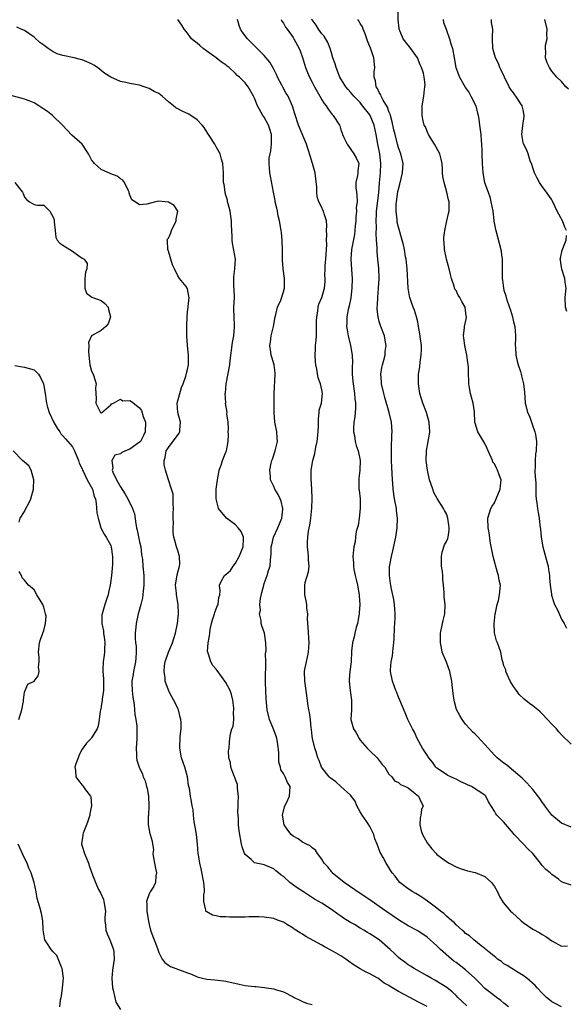
# Model space of a CAD drawing. Units: inches. Extents: x 2550000 to 2553000, y 1536721 to 1539000.
# Drawn here: x 2550672 to 2550786, y 1537486 to 1537691 of the extents above; entities that cross this region are included whole.
import ezdxf

# ---------------------------------------------------------------- set-up
doc = ezdxf.new("R2010")
doc.units = ezdxf.units.IN
doc.header["$MEASUREMENT"] = 0
doc.layers.add('LD25501536_2ft', color=253, linetype='Continuous')

msp = doc.modelspace()

# ---------------------------------------------------------------- linework, layer by layer
at = {"layer": 'LD25501536_2ft'}
for points, elevation in [([(2550787, 1537539.84), (2550785, 1537541.81), (2550784.42, 1537542.42), (2550783.93, 1537543), (2550783, 1537544), (2550782.11, 1537545), (2550781, 1537546.16), (2550780.57, 1537546.57), (2550780.09, 1537547), (2550779, 1537547.86), (2550778.34, 1537548.34), (2550777.22, 1537549.22), (2550776.19, 1537550.19), (2550775.59, 1537551), (2550775, 1537551.89), (2550774.31, 1537553), (2550773.66, 1537554.34), (2550773.38, 1537555), (2550773.37, 1537555.37), (2550773, 1537556.17), (2550772.81, 1537556.81), (2550772.73, 1537557), (2550772.6, 1537557.4), (2550772.32, 1537559), (2550771.67, 1537561), (2550771.41, 1537561.41), (2550771.03, 1537563.03), (2550770.96, 1537564.96), (2550771.18, 1537567), (2550771.25, 1537567.25), (2550771.59, 1537569), (2550771.84, 1537569.84), (2550772.08, 1537571), (2550772.27, 1537573), (2550772.03, 1537574.03), (2550771.89, 1537575), (2550771.66, 1537575.66), (2550770.76, 1537579), (2550770.22, 1537581.78), (2550769.91, 1537583.91), (2550769.69, 1537585), (2550769.63, 1537587), (2550770.25, 1537589), (2550770.52, 1537589.48), (2550771, 1537590.2), (2550771.35, 1537591), (2550772.18, 1537593), (2550772.25, 1537593.75), (2550772.4, 1537595), (2550772.01, 1537596.01), (2550771.68, 1537597), (2550771.43, 1537597.43), (2550771, 1537598.3), (2550770.67, 1537598.67), (2550770.58, 1537599), (2550770.34, 1537599.66), (2550769.71, 1537601), (2550769.51, 1537601.51), (2550769, 1537602.56), (2550767.56, 1537605), (2550767, 1537606.82), (2550766.93, 1537607), (2550766.83, 1537609.17), (2550766.59, 1537611), (2550766.2, 1537612.2), (2550766.03, 1537613), (2550765.84, 1537614.16), (2550765.68, 1537615), (2550765.65, 1537615.65), (2550765.63, 1537617), (2550765.57, 1537618.43), (2550765.51, 1537619), (2550765.43, 1537619.43), (2550765.22, 1537621), (2550764.81, 1537623), (2550764.62, 1537624.62), (2550764.54, 1537625), (2550764.77, 1537626.77), (2550764.78, 1537627), (2550765.18, 1537628.82), (2550765.18, 1537629), (2550765.14, 1537629.14), (2550765, 1537630.36), (2550764.9, 1537631), (2550764.18, 1537632.18), (2550763.79, 1537633), (2550763.48, 1537633.48), (2550763, 1537634.46), (2550762.78, 1537634.78), (2550762.63, 1537635.37), (2550762.07, 1537637), (2550761.83, 1537637.83), (2550761.57, 1537639), (2550761.04, 1537641), (2550760.63, 1537643), (2550760.52, 1537644.52), (2550760.47, 1537645), (2550760.47, 1537645.53), (2550760.64, 1537647), (2550761, 1537648.7), (2550761.09, 1537649), (2550761.43, 1537650.57), (2550761.59, 1537651), (2550761.6, 1537652.4), (2550761.56, 1537653), (2550761.41, 1537653.41), (2550761.07, 1537655), (2550760.51, 1537657), (2550760.26, 1537658.26), (2550760.2, 1537659), (2550760.19, 1537659.81), (2550760.08, 1537661), (2550759.88, 1537661.88), (2550759.6, 1537663), (2550758.52, 1537665), (2550757.69, 1537666.31), (2550757.28, 1537667), (2550757.2, 1537667.2), (2550757, 1537667.62), (2550756.61, 1537668.61), (2550756.37, 1537669), (2550756.14, 1537669.86), (2550755.91, 1537671), (2550755.96, 1537673), (2550756.27, 1537675), (2550756.41, 1537676.41), (2550756.51, 1537677), (2550756.55, 1537677.45), (2550756.33, 1537679), (2550756.2, 1537679.8), (2550755.79, 1537681), (2550755.54, 1537681.54), (2550754.96, 1537683), (2550753.55, 1537685), (2550753.33, 1537685.33), (2550752.01, 1537687), (2550751.17, 1537689), (2550751.15, 1537689.15), (2550750.96, 1537690.96), (2550750.89, 1537695)], 8774), ([(2550773.97, 1537485), (2550773, 1537485.83), (2550772.33, 1537486.33), (2550771.47, 1537487), (2550771, 1537487.32), (2550769, 1537488.89), (2550767.94, 1537489.94), (2550766.9, 1537491), (2550765, 1537492.73), (2550763, 1537494.29), (2550762.57, 1537494.57), (2550762.05, 1537495), (2550759.79, 1537497), (2550759, 1537497.78), (2550757, 1537499.56), (2550755, 1537500.9), (2550753, 1537501.96), (2550751, 1537503.18), (2550748.35, 1537505), (2550747, 1537505.97), (2550745, 1537507.36), (2550743, 1537508.68), (2550739.66, 1537511), (2550737.2, 1537513), (2550737.12, 1537513.12), (2550737, 1537513.26), (2550736.25, 1537514.25), (2550735.51, 1537515), (2550735, 1537515.85), (2550734.12, 1537517), (2550733.71, 1537517.71), (2550733, 1537518.19), (2550732.6, 1537518.6), (2550731.79, 1537519), (2550731, 1537519.38), (2550730.05, 1537520.05), (2550729, 1537520.67), (2550728.64, 1537521), (2550727.91, 1537521.91), (2550727.16, 1537523), (2550726.8, 1537525), (2550727.23, 1537526.77), (2550727.3, 1537527), (2550727.61, 1537527.61), (2550728.25, 1537529), (2550728.4, 1537531), (2550727.85, 1537531.85), (2550727.38, 1537533), (2550727, 1537533.72), (2550726.47, 1537534.47), (2550726.37, 1537535), (2550726.05, 1537536.05), (2550726.01, 1537537.99), (2550725.81, 1537539.81), (2550725.6, 1537541), (2550725.47, 1537541.47), (2550724.93, 1537542.93), (2550724.1, 1537545), (2550723.6, 1537547), (2550723.49, 1537548.51), (2550723.37, 1537549.37), (2550723.28, 1537552.72), (2550723.26, 1537553), (2550723.25, 1537554.75), (2550723.26, 1537555), (2550723.3, 1537555.3), (2550723.3, 1537557), (2550723.29, 1537558.71), (2550723.4, 1537559.4), (2550723.32, 1537561), (2550723.05, 1537563), (2550722.49, 1537564.49), (2550722.39, 1537565), (2550722.38, 1537565.62), (2550722.03, 1537567), (2550722.19, 1537567.81), (2550722.1, 1537569), (2550722.25, 1537570.25), (2550722.52, 1537571.48), (2550722.9, 1537573), (2550723, 1537573.33), (2550723.61, 1537575), (2550723.92, 1537576.08), (2550724.22, 1537577), (2550724.28, 1537578.28), (2550724.44, 1537579.56), (2550724.45, 1537581), (2550724.55, 1537581.45), (2550724.92, 1537583), (2550725.87, 1537585), (2550726.21, 1537585.79), (2550726.68, 1537587), (2550726.86, 1537588.86), (2550726.86, 1537589), (2550726.53, 1537590.53), (2550726.3, 1537591), (2550725.94, 1537591.94), (2550725.23, 1537593), (2550725, 1537593.57), (2550724.33, 1537595), (2550724.32, 1537595.68), (2550724.16, 1537597), (2550724.43, 1537598.43), (2550724.59, 1537599), (2550724.71, 1537599.29), (2550725.29, 1537601), (2550725.76, 1537603), (2550725.72, 1537603.72), (2550725.62, 1537605), (2550725.21, 1537607), (2550725.05, 1537609.05), (2550725.09, 1537613), (2550725.31, 1537617), (2550725.29, 1537617.29), (2550725.06, 1537619), (2550724.57, 1537620.57), (2550724.46, 1537621), (2550724.4, 1537621.6), (2550724.17, 1537623), (2550724.3, 1537623.7), (2550724.44, 1537625), (2550724.92, 1537627), (2550725.31, 1537629), (2550725.45, 1537629.45), (2550725.79, 1537631), (2550726.43, 1537632.43), (2550727, 1537634.2), (2550727.22, 1537635), (2550727.21, 1537636.79), (2550727.24, 1537637), (2550726.97, 1537639), (2550726.79, 1537640.79), (2550726.79, 1537641), (2550726.82, 1537641.18), (2550726.81, 1537643), (2550726.74, 1537644.74), (2550726.77, 1537645), (2550726.57, 1537646.57), (2550726.55, 1537647), (2550726.2, 1537649), (2550725.94, 1537650.06), (2550725.75, 1537651), (2550725.66, 1537651.66), (2550725.28, 1537653), (2550725.26, 1537653.26), (2550724.9, 1537655), (2550724.3, 1537658.3), (2550724.15, 1537659), (2550724.01, 1537661), (2550724.06, 1537662.06), (2550724.22, 1537663), (2550724.39, 1537663.61), (2550724.49, 1537665), (2550724.54, 1537665.46), (2550724.49, 1537667), (2550724.14, 1537668.14), (2550723.9, 1537669), (2550723, 1537670.62), (2550722.73, 1537671), (2550721.58, 1537673), (2550721, 1537674.6), (2550720.79, 1537675), (2550719.64, 1537677), (2550719, 1537677.78), (2550717.82, 1537679), (2550717.35, 1537679.35), (2550717, 1537679.74), (2550715.67, 1537681), (2550715.28, 1537681.28), (2550715, 1537681.54), (2550714.1, 1537682.1), (2550713, 1537683), (2550711, 1537684.42), (2550710.25, 1537685), (2550709.57, 1537685.57), (2550709, 1537686.08), (2550708.48, 1537686.48), (2550707.86, 1537687), (2550707.48, 1537687.48), (2550707, 1537688.16), (2550706.3, 1537689), (2550705.84, 1537689.84), (2550705, 1537691.05)], 8784), ([(2550785, 1537485.02), (2550783.71, 1537485.71), (2550783, 1537486.07), (2550782.51, 1537486.51), (2550781.89, 1537487), (2550781, 1537487.87), (2550779.9, 1537489), (2550779.48, 1537489.48), (2550777.74, 1537491), (2550777, 1537491.56), (2550775.58, 1537492.42), (2550775, 1537492.8), (2550774.65, 1537493), (2550773.66, 1537493.66), (2550773, 1537494.03), (2550772.48, 1537494.48), (2550771.64, 1537495), (2550771.31, 1537495.31), (2550769.23, 1537497), (2550769, 1537497.21), (2550768.22, 1537497.78), (2550766.7, 1537499), (2550765.83, 1537499.83), (2550765, 1537500.33), (2550764.69, 1537500.69), (2550764.3, 1537501), (2550763, 1537502.17), (2550762.6, 1537502.6), (2550762.12, 1537503), (2550761, 1537503.97), (2550760.48, 1537504.48), (2550759.75, 1537505), (2550759, 1537505.61), (2550757.06, 1537507.06), (2550755.9, 1537507.9), (2550754.65, 1537508.65), (2550754, 1537509), (2550753, 1537509.66), (2550751.29, 1537511), (2550751, 1537511.33), (2550750.28, 1537512.28), (2550749.69, 1537513), (2550749.41, 1537513.41), (2550749, 1537514.1), (2550748.4, 1537515), (2550747.81, 1537516.19), (2550747.33, 1537517), (2550747.2, 1537517.2), (2550746.57, 1537519), (2550746.06, 1537520.06), (2550745.87, 1537521), (2550745, 1537522.64), (2550744.85, 1537522.85), (2550744.79, 1537523), (2550744.4, 1537523.6), (2550743.42, 1537525), (2550743, 1537525.74), (2550742.31, 1537527), (2550741.93, 1537527.93), (2550741, 1537529.16), (2550739.01, 1537531.01), (2550737.96, 1537531.96), (2550736.78, 1537532.78), (2550736.51, 1537533), (2550734.97, 1537535), (2550734.45, 1537536.45), (2550734.2, 1537537), (2550733.8, 1537538.2), (2550733.56, 1537539), (2550733.06, 1537541), (2550733, 1537541.49), (2550732.87, 1537542.87), (2550732.81, 1537543.19), (2550732.62, 1537545), (2550732.44, 1537546.44), (2550732.28, 1537547), (2550732.14, 1537547.86), (2550731.75, 1537551), (2550731.46, 1537553), (2550731.43, 1537555), (2550731.5, 1537555.5), (2550731.82, 1537557), (2550732.05, 1537557.95), (2550732.24, 1537559), (2550732.36, 1537561), (2550732.19, 1537564.19), (2550732.05, 1537565.95), (2550732.07, 1537567), (2550731.88, 1537568.12), (2550731.86, 1537569), (2550731.76, 1537569.76), (2550731.47, 1537571), (2550731.49, 1537572.51), (2550731.45, 1537573), (2550731.53, 1537573.53), (2550732.2, 1537575.8), (2550732.34, 1537577), (2550732.23, 1537578.23), (2550732.23, 1537579), (2550732.16, 1537579.84), (2550731.99, 1537581), (2550732.03, 1537581.97), (2550732.06, 1537583), (2550732.26, 1537584.26), (2550732.48, 1537585.52), (2550732.69, 1537587), (2550732.9, 1537589.1), (2550733.01, 1537590.99), (2550732.96, 1537593), (2550732.81, 1537595.19), (2550732.8, 1537597), (2550733.11, 1537599), (2550733.52, 1537600.48), (2550733.77, 1537601.77), (2550734.06, 1537603), (2550734.28, 1537605), (2550734.34, 1537606.34), (2550734.29, 1537607.71), (2550734.47, 1537609), (2550734.49, 1537609.51), (2550734.95, 1537611), (2550735.15, 1537613), (2550735, 1537613.75), (2550734.71, 1537615), (2550734.26, 1537616.26), (2550733.96, 1537618.04), (2550733.76, 1537619), (2550733.68, 1537619.68), (2550733.61, 1537621), (2550733.72, 1537622.28), (2550733.71, 1537623), (2550733.85, 1537624.15), (2550733.87, 1537625), (2550733.87, 1537625.87), (2550733.9, 1537627), (2550733.9, 1537628.1), (2550733.95, 1537629), (2550734.2, 1537630.2), (2550734.28, 1537631), (2550734.4, 1537631.6), (2550735.01, 1537633), (2550735.57, 1537635), (2550735.7, 1537636.3), (2550735.68, 1537637), (2550735.62, 1537637.62), (2550735.7, 1537639), (2550735.72, 1537639.72), (2550735.87, 1537641), (2550735.93, 1537642.07), (2550736.01, 1537643), (2550736.06, 1537644.06), (2550736, 1537645), (2550736.08, 1537646.08), (2550736, 1537647), (2550736.06, 1537648.06), (2550735.96, 1537649), (2550735.5, 1537650.5), (2550735.38, 1537651), (2550735.25, 1537651.25), (2550735, 1537651.8), (2550734.4, 1537653), (2550734.05, 1537654.05), (2550733.95, 1537655), (2550733.94, 1537656.06), (2550733.79, 1537657.79), (2550733.63, 1537659), (2550733.08, 1537661), (2550732.6, 1537662.6), (2550731.8, 1537665), (2550730.18, 1537669), (2550729.37, 1537671.37), (2550728.91, 1537672.91), (2550727.98, 1537675), (2550727.58, 1537675.58), (2550726.88, 1537676.88), (2550726.66, 1537677.34), (2550725.78, 1537679), (2550725.54, 1537679.54), (2550725, 1537680.63), (2550724.14, 1537682.14), (2550723, 1537683.5), (2550721.23, 1537685.23), (2550719.48, 1537687), (2550718.42, 1537688.42), (2550718.05, 1537689), (2550717.78, 1537689.78), (2550717.42, 1537691)], 8782), ([(2550726.5, 1537691), (2550726.66, 1537690.66), (2550727, 1537690.22), (2550727.43, 1537689.43), (2550727.78, 1537689), (2550729, 1537687.28), (2550729.11, 1537687.11), (2550729.2, 1537687), (2550730.3, 1537685), (2550730.51, 1537684.51), (2550731, 1537683.06), (2550731.59, 1537681), (2550732.01, 1537679.99), (2550732.44, 1537679), (2550733, 1537677.97), (2550733.49, 1537677), (2550734.02, 1537676.02), (2550734.61, 1537675), (2550735, 1537674.27), (2550735.48, 1537673.48), (2550735.9, 1537673), (2550736.3, 1537672.3), (2550737.18, 1537671.18), (2550737.39, 1537671), (2550738.69, 1537669), (2550738.8, 1537668.8), (2550739, 1537668.01), (2550739.27, 1537667.27), (2550739.34, 1537667), (2550739.58, 1537666.42), (2550740.28, 1537665), (2550741.71, 1537663), (2550742.17, 1537662.17), (2550742.71, 1537661), (2550742.54, 1537659.46), (2550742.54, 1537659), (2550742.46, 1537658.46), (2550742.13, 1537657), (2550742.13, 1537655.87), (2550742.22, 1537655), (2550742.34, 1537654.34), (2550742.36, 1537653), (2550742.2, 1537651.8), (2550742.23, 1537651), (2550742.12, 1537649.88), (2550742.09, 1537649), (2550741.98, 1537647.98), (2550741.92, 1537647), (2550741.82, 1537646.18), (2550741.23, 1537643), (2550741.06, 1537641), (2550741.17, 1537638.83), (2550741.31, 1537637), (2550741.3, 1537635), (2550741.05, 1537632.95), (2550740.73, 1537631.27), (2550740.53, 1537630.53), (2550740.25, 1537629), (2550740.24, 1537627.76), (2550740.18, 1537627), (2550740.27, 1537626.27), (2550740.52, 1537625), (2550741.02, 1537623), (2550741.33, 1537621), (2550741.38, 1537619.38), (2550741.33, 1537618.67), (2550741.34, 1537617), (2550741.49, 1537615.49), (2550741.52, 1537615), (2550741.82, 1537613), (2550741.9, 1537611.9), (2550742.02, 1537611), (2550742.05, 1537609.95), (2550741.9, 1537608.1), (2550741.71, 1537607), (2550741.63, 1537605.63), (2550741.64, 1537605), (2550741.8, 1537604.2), (2550741.98, 1537603), (2550742.17, 1537602.17), (2550742.59, 1537601), (2550743, 1537599), (2550742.92, 1537597), (2550742.72, 1537595.28), (2550742.71, 1537595), (2550742.73, 1537593.27), (2550742.76, 1537593), (2550742.81, 1537592.81), (2550742.99, 1537591), (2550743.04, 1537589), (2550742.82, 1537587), (2550742.58, 1537585.42), (2550742.18, 1537584.18), (2550742.04, 1537583), (2550741.97, 1537582.03), (2550741.69, 1537581), (2550741.61, 1537580.39), (2550741.51, 1537579), (2550741.63, 1537577.63), (2550741.6, 1537577), (2550741.7, 1537576.3), (2550741.98, 1537575), (2550742.19, 1537574.19), (2550742.44, 1537573), (2550742.78, 1537571), (2550742.8, 1537570.8), (2550742.91, 1537569), (2550742.78, 1537567.22), (2550742.79, 1537567), (2550742.42, 1537565), (2550742.18, 1537564.18), (2550741.9, 1537563), (2550741.79, 1537562.21), (2550741.42, 1537561), (2550741.23, 1537559.23), (2550741.1, 1537557), (2550740.84, 1537555), (2550740.73, 1537553.27), (2550740.72, 1537553), (2550740.93, 1537551), (2550741.23, 1537549), (2550741.21, 1537547), (2550741.09, 1537545), (2550741.63, 1537543), (2550742.17, 1537542.17), (2550742.78, 1537541), (2550743, 1537540.7), (2550744.44, 1537539), (2550745, 1537538.41), (2550746.54, 1537537), (2550747, 1537536.43), (2550747.61, 1537535.61), (2550748.16, 1537535), (2550749, 1537533.56), (2550749.6, 1537533), (2550750.15, 1537532.15), (2550751, 1537531.83), (2550751.4, 1537531.4), (2550752.49, 1537531), (2550753, 1537530.71), (2550754.15, 1537529.85), (2550755.18, 1537529), (2550755.73, 1537527.73), (2550756.15, 1537527), (2550755.79, 1537526.21), (2550755.63, 1537525), (2550755.53, 1537524.47), (2550755.45, 1537523), (2550755.75, 1537521.75), (2550755.99, 1537521), (2550757, 1537519.26), (2550757.17, 1537519), (2550757.97, 1537517.97), (2550758.83, 1537517), (2550759, 1537516.84), (2550761, 1537515.34), (2550761.57, 1537515), (2550763, 1537514.25), (2550763.87, 1537513.87), (2550765, 1537513.53), (2550765.39, 1537513.39), (2550767, 1537513.04), (2550769, 1537512.23), (2550770.39, 1537511), (2550771, 1537510.15), (2550771.66, 1537509), (2550772.07, 1537508.07), (2550772.82, 1537506.82), (2550774.36, 1537505), (2550774.68, 1537504.68), (2550776.59, 1537503), (2550777, 1537502.66), (2550779, 1537501.27), (2550780.46, 1537500.46), (2550781, 1537500.1), (2550781.7, 1537499.7), (2550783, 1537498.78), (2550785, 1537497.7), (2550786.25, 1537497.75)], 8780), ([(2550787, 1537510.43), (2550785.33, 1537511), (2550785, 1537511.13), (2550784.35, 1537511.65), (2550783, 1537512.67), (2550782.81, 1537512.81), (2550782.64, 1537513), (2550781.7, 1537513.7), (2550781, 1537514.52), (2550780.77, 1537514.77), (2550780.64, 1537515), (2550779, 1537517), (2550777.97, 1537517.97), (2550777.09, 1537519), (2550775.16, 1537521), (2550775, 1537521.2), (2550774.15, 1537522.15), (2550773, 1537523.53), (2550771.54, 1537525), (2550771.3, 1537525.3), (2550771, 1537525.87), (2550769.8, 1537527.8), (2550769.22, 1537529), (2550769, 1537529.18), (2550766.25, 1537531), (2550765.38, 1537531.38), (2550765, 1537531.58), (2550764, 1537532), (2550763, 1537532.54), (2550762.69, 1537532.69), (2550761.92, 1537533), (2550761.3, 1537533.3), (2550761, 1537533.48), (2550759, 1537534.83), (2550758.82, 1537535), (2550758.08, 1537536.08), (2550757.36, 1537537), (2550757, 1537537.57), (2550756.04, 1537539), (2550754.91, 1537541), (2550754.32, 1537542.32), (2550753.94, 1537543), (2550752.93, 1537545), (2550752.36, 1537546.36), (2550751.29, 1537549), (2550751, 1537549.63), (2550750.63, 1537550.63), (2550750.46, 1537551), (2550749.75, 1537553), (2550749.36, 1537555), (2550749.36, 1537555.36), (2550749.45, 1537557), (2550749.73, 1537558.27), (2550749.81, 1537559), (2550749.89, 1537559.89), (2550750.04, 1537561), (2550750.09, 1537561.91), (2550750.18, 1537564.18), (2550750.26, 1537565), (2550750.28, 1537566.28), (2550750.34, 1537567), (2550750.18, 1537569), (2550750.02, 1537570.02), (2550749.48, 1537572.52), (2550749.39, 1537573), (2550749.36, 1537573.36), (2550749.12, 1537575), (2550749.15, 1537576.84), (2550749.19, 1537577.19), (2550749.53, 1537579), (2550749.84, 1537580.16), (2550750.44, 1537583), (2550750.75, 1537585), (2550750.82, 1537587), (2550750.6, 1537588.6), (2550750.57, 1537589), (2550750.18, 1537591), (2550749.87, 1537593), (2550749.8, 1537594.2), (2550749.73, 1537595), (2550749.69, 1537596.31), (2550749.61, 1537597.61), (2550749.56, 1537599), (2550749.51, 1537601), (2550749.55, 1537601.55), (2550749.62, 1537604.38), (2550749.67, 1537605), (2550749.51, 1537607), (2550749.05, 1537609), (2550748.14, 1537612.14), (2550747.91, 1537613), (2550747.46, 1537615), (2550747.43, 1537615.43), (2550747.35, 1537617), (2550747.56, 1537618.44), (2550747.66, 1537619), (2550747.94, 1537619.94), (2550748.19, 1537621), (2550748.23, 1537621.77), (2550748.46, 1537623), (2550748.3, 1537623.7), (2550748.1, 1537625), (2550747.34, 1537627), (2550747, 1537628.04), (2550746.75, 1537629), (2550746.57, 1537630.57), (2550746.57, 1537631), (2550746.61, 1537631.39), (2550746.66, 1537633), (2550746.84, 1537635), (2550746.94, 1537637), (2550746.88, 1537639.12), (2550746.71, 1537641), (2550746.53, 1537642.53), (2550746.53, 1537643), (2550746.55, 1537643.45), (2550746.44, 1537645), (2550746.37, 1537646.37), (2550746.4, 1537647.6), (2550746.35, 1537649), (2550746.39, 1537650.39), (2550746.43, 1537651), (2550746.88, 1537654.88), (2550747.07, 1537656.93), (2550747.28, 1537659), (2550747.35, 1537661), (2550747.11, 1537663), (2550746.7, 1537665), (2550746.32, 1537667), (2550745.9, 1537669), (2550745.1, 1537671), (2550745, 1537671.16), (2550743.31, 1537673.31), (2550743, 1537673.67), (2550741.68, 1537675), (2550741, 1537675.85), (2550740.45, 1537676.45), (2550740, 1537677), (2550738.79, 1537679), (2550737.98, 1537681), (2550737.76, 1537681.76), (2550737.34, 1537683), (2550737, 1537684.08), (2550736.75, 1537685), (2550736.25, 1537686.25), (2550735.51, 1537687.51), (2550735, 1537688.06), (2550734.34, 1537689), (2550733.85, 1537689.85), (2550733, 1537690.93), (2550732.89, 1537691.11)], 8778), ([(2550787, 1537522.51), (2550785, 1537523.35), (2550783, 1537525.05), (2550782.15, 1537526.15), (2550781.53, 1537527), (2550781.33, 1537527.33), (2550781, 1537527.76), (2550780.51, 1537528.51), (2550779, 1537530.38), (2550777.8, 1537531.8), (2550777, 1537532.5), (2550776.77, 1537532.77), (2550775, 1537534.29), (2550774.07, 1537535), (2550773.52, 1537535.52), (2550773, 1537535.89), (2550771.57, 1537537), (2550771, 1537537.56), (2550769.68, 1537539), (2550769, 1537539.78), (2550767.46, 1537541.46), (2550767, 1537541.92), (2550766.43, 1537542.43), (2550765.86, 1537543), (2550765, 1537544), (2550764.26, 1537545), (2550763.78, 1537545.78), (2550763.09, 1537547.09), (2550762.66, 1537548.66), (2550762.58, 1537549), (2550762.4, 1537550.4), (2550762.19, 1537552.19), (2550762.13, 1537553), (2550761.7, 1537555), (2550761, 1537556.91), (2550760.14, 1537559), (2550759.96, 1537559.96), (2550759.74, 1537561), (2550759.76, 1537563), (2550760.18, 1537565), (2550760.35, 1537565.65), (2550760.65, 1537567), (2550760.72, 1537569), (2550760.55, 1537570.55), (2550760.52, 1537571), (2550760.51, 1537571.49), (2550760.39, 1537573), (2550760.26, 1537574.26), (2550760.25, 1537575), (2550760.16, 1537575.84), (2550759.99, 1537577), (2550759.98, 1537577.98), (2550759.94, 1537579), (2550760.13, 1537579.87), (2550760.61, 1537581.39), (2550761, 1537582.1), (2550761.26, 1537582.74), (2550761.34, 1537583), (2550761.54, 1537584.46), (2550761.59, 1537585), (2550761.52, 1537585.52), (2550761.26, 1537587), (2550761, 1537587.86), (2550760.61, 1537588.61), (2550760.39, 1537589), (2550759.07, 1537591.07), (2550758.36, 1537592.36), (2550758.14, 1537593), (2550757.77, 1537594.23), (2550757.5, 1537595), (2550757.02, 1537597.02), (2550756.75, 1537599), (2550756.81, 1537601), (2550757.22, 1537603), (2550757.47, 1537604.53), (2550757.52, 1537605), (2550757.39, 1537607), (2550756.85, 1537609), (2550756.1, 1537611), (2550755.48, 1537613), (2550755.18, 1537615), (2550755.2, 1537617), (2550755.44, 1537618.56), (2550755.51, 1537619.51), (2550755.75, 1537621), (2550755.79, 1537622.21), (2550755.77, 1537623), (2550755.59, 1537624.41), (2550755.44, 1537625.44), (2550755.18, 1537627), (2550755, 1537627.93), (2550754.76, 1537629), (2550754.36, 1537630.36), (2550754.05, 1537631), (2550753.8, 1537631.8), (2550753.36, 1537633), (2550753.3, 1537633.3), (2550753.03, 1537635), (2550752.79, 1537639), (2550752.58, 1537641), (2550752.49, 1537641.51), (2550752.26, 1537643), (2550752.03, 1537644.03), (2550751.79, 1537645), (2550751, 1537647.67), (2550750.75, 1537648.75), (2550750.71, 1537649), (2550750.7, 1537649.3), (2550750.49, 1537651), (2550750.54, 1537652.54), (2550750.58, 1537653), (2550750.89, 1537655.11), (2550751, 1537655.64), (2550751.31, 1537656.69), (2550751.87, 1537659), (2550751.91, 1537660.09), (2550751.96, 1537661), (2550751.47, 1537663), (2550751, 1537664.23), (2550750.79, 1537665), (2550750.28, 1537667), (2550750.03, 1537668.03), (2550749.68, 1537669.68), (2550749.3, 1537671), (2550749.25, 1537671.25), (2550749, 1537671.8), (2550748.7, 1537672.7), (2550747.79, 1537674.21), (2550747.41, 1537675), (2550747.33, 1537675.33), (2550747, 1537675.81), (2550746.63, 1537676.63), (2550746.36, 1537677), (2550746.22, 1537678.22), (2550745.96, 1537679), (2550745.93, 1537680.07), (2550746.06, 1537681), (2550745.88, 1537683), (2550745.33, 1537684.67), (2550744.55, 1537686.55), (2550744.05, 1537688.05), (2550743.61, 1537689), (2550743.49, 1537689.49), (2550743, 1537690.2), (2550742.73, 1537690.73), (2550742.51, 1537691)], 8776), ([(2550760.31, 1537691), (2550760.42, 1537690.42), (2550760.91, 1537689), (2550761, 1537688.8), (2550761.66, 1537687), (2550761.93, 1537685.93), (2550762.24, 1537685), (2550762.6, 1537683), (2550762.98, 1537681), (2550763.51, 1537679.51), (2550763.7, 1537679), (2550764.9, 1537676.9), (2550765, 1537676.78), (2550765.71, 1537675.71), (2550766.1, 1537675), (2550767.11, 1537673), (2550767.48, 1537671.48), (2550767.62, 1537671), (2550767.78, 1537670.22), (2550767.9, 1537669), (2550768.02, 1537668.02), (2550768.17, 1537667), (2550768.24, 1537665.76), (2550768.34, 1537665), (2550768.35, 1537663.65), (2550768.39, 1537663), (2550768.43, 1537661), (2550768.56, 1537659), (2550768.95, 1537657), (2550769.67, 1537655), (2550770.05, 1537654.05), (2550770.28, 1537653), (2550770.66, 1537651), (2550770.91, 1537649.09), (2550770.92, 1537648.92), (2550771.23, 1537647.23), (2550771.29, 1537647), (2550771.68, 1537645.68), (2550772.34, 1537643), (2550772.57, 1537641.43), (2550772.61, 1537641), (2550772.59, 1537640.59), (2550772.62, 1537638.62), (2550772.61, 1537637), (2550772.67, 1537636.67), (2550772.88, 1537635), (2550773, 1537634.55), (2550773.37, 1537633.37), (2550773.46, 1537633), (2550773.67, 1537632.33), (2550774.36, 1537630.36), (2550774.77, 1537629), (2550775, 1537627.97), (2550775.25, 1537627), (2550775.42, 1537625), (2550775.42, 1537624.58), (2550775.35, 1537623), (2550775.38, 1537622.62), (2550775.45, 1537621), (2550775.72, 1537619.72), (2550775.94, 1537619), (2550776.44, 1537617.56), (2550776.6, 1537617), (2550776.65, 1537616.65), (2550777.1, 1537615), (2550777.28, 1537613.28), (2550777.44, 1537611), (2550777.54, 1537610.46), (2550777.94, 1537609), (2550778.29, 1537608.29), (2550779, 1537606.19), (2550779.43, 1537605), (2550779.56, 1537604.44), (2550779.81, 1537603), (2550779.71, 1537601), (2550779.59, 1537600.41), (2550779.49, 1537599), (2550779.53, 1537597.53), (2550779.47, 1537597), (2550779.47, 1537596.53), (2550779.61, 1537595), (2550779.64, 1537594.36), (2550779.68, 1537593), (2550779.66, 1537591.66), (2550779.74, 1537591), (2550779.88, 1537590.12), (2550779.96, 1537589), (2550780.13, 1537588.13), (2550780.32, 1537587), (2550780.49, 1537585.51), (2550780.63, 1537584.63), (2550780.76, 1537583), (2550781.12, 1537581), (2550781.97, 1537577.97), (2550782.21, 1537577), (2550782.3, 1537576.3), (2550782.5, 1537575), (2550782.5, 1537574.5), (2550782.64, 1537573), (2550782.89, 1537571.11), (2550782.91, 1537570.91), (2550783.37, 1537569.37), (2550783.57, 1537569), (2550784.13, 1537567.87), (2550785, 1537565.9), (2550785.55, 1537565), (2550786.06, 1537564.06)], 8772), ([(2550786.01, 1537647), (2550785.71, 1537647.71), (2550785.21, 1537649), (2550784.1, 1537651), (2550783.14, 1537653.14), (2550783, 1537653.41), (2550781.9, 1537655), (2550781, 1537656.2), (2550780.44, 1537657), (2550779.91, 1537657.91), (2550779.38, 1537659), (2550779, 1537660.04), (2550778.78, 1537660.78), (2550778.47, 1537661.53), (2550778.03, 1537663), (2550777.75, 1537663.75), (2550777.08, 1537665.08), (2550777, 1537665.39), (2550776.71, 1537667), (2550776.9, 1537668.9), (2550777.23, 1537670.77), (2550777.21, 1537671), (2550777, 1537672.16), (2550776.81, 1537673), (2550775.48, 1537675), (2550775.27, 1537675.27), (2550775, 1537675.7), (2550774.4, 1537676.4), (2550774.08, 1537677), (2550773.09, 1537679), (2550772.43, 1537680.43), (2550772.14, 1537681), (2550771.84, 1537681.84), (2550771.25, 1537683), (2550770.68, 1537685), (2550770.58, 1537687), (2550770.64, 1537687.36), (2550770.71, 1537689), (2550770.39, 1537690.39), (2550770.42, 1537691)], 8770), ([(2550786.46, 1537676.46), (2550785.92, 1537677), (2550785, 1537678.09), (2550784.03, 1537679), (2550783, 1537680.24), (2550782.69, 1537680.69), (2550782.5, 1537681), (2550782, 1537682), (2550781.64, 1537683), (2550781.74, 1537684.26), (2550781.64, 1537685), (2550781.65, 1537685.65), (2550781.98, 1537687), (2550781.93, 1537687.93), (2550782.04, 1537689), (2550781.49, 1537691)], 8768), ([(2550765.22, 1537485.22), (2550764.23, 1537486.23), (2550763.39, 1537487), (2550763, 1537487.41), (2550762.19, 1537488.19), (2550761.06, 1537489.06), (2550759.86, 1537489.86), (2550758.58, 1537490.58), (2550757.79, 1537491), (2550757, 1537491.47), (2550754.28, 1537493), (2550753.51, 1537493.51), (2550753, 1537493.81), (2550752.33, 1537494.33), (2550751.42, 1537495), (2550751, 1537495.34), (2550750.16, 1537496.16), (2550749.27, 1537497), (2550747, 1537498.99), (2550745.76, 1537499.76), (2550745, 1537500.28), (2550744.52, 1537500.52), (2550743.79, 1537501), (2550743, 1537501.46), (2550741.81, 1537502.19), (2550741, 1537502.66), (2550739.56, 1537503.56), (2550739, 1537503.97), (2550738.37, 1537504.37), (2550737, 1537505.36), (2550735, 1537506.63), (2550733.51, 1537507.51), (2550731.22, 1537509), (2550729.89, 1537509.89), (2550728.35, 1537511), (2550727, 1537512.2), (2550726.51, 1537512.51), (2550725.96, 1537513), (2550725.42, 1537513.42), (2550725, 1537513.84), (2550724.14, 1537514.14), (2550723, 1537514.66), (2550722.7, 1537514.7), (2550721, 1537515.08), (2550720.24, 1537515.76), (2550719, 1537516.81), (2550718.9, 1537517), (2550718.42, 1537518.42), (2550718.28, 1537519), (2550717.78, 1537521.78), (2550717.65, 1537523), (2550717.64, 1537524.36), (2550717.54, 1537525), (2550717.5, 1537525.5), (2550717.59, 1537527), (2550717.58, 1537527.58), (2550717.62, 1537529), (2550717.43, 1537530.57), (2550717.39, 1537531.39), (2550717, 1537532.47), (2550716.88, 1537532.88), (2550716.63, 1537533.37), (2550716.04, 1537535), (2550715.97, 1537535.97), (2550715.63, 1537537), (2550715.58, 1537538.42), (2550715.66, 1537539), (2550715.73, 1537540.27), (2550715.82, 1537541), (2550715.99, 1537541.99), (2550716.26, 1537543), (2550716.49, 1537543.51), (2550716.65, 1537545), (2550716.61, 1537546.61), (2550716.69, 1537547), (2550716.66, 1537547.34), (2550716.46, 1537549), (2550716.2, 1537550.2), (2550715.9, 1537551), (2550715, 1537552.73), (2550713.17, 1537555.17), (2550713, 1537555.45), (2550712.27, 1537556.27), (2550711.88, 1537557), (2550711.41, 1537558.59), (2550711.23, 1537559), (2550711.2, 1537559.2), (2550711.28, 1537561), (2550711.58, 1537562.42), (2550711.63, 1537563), (2550711.75, 1537563.75), (2550712.01, 1537565), (2550712.21, 1537565.79), (2550712.6, 1537567), (2550712.68, 1537567.32), (2550713, 1537568.05), (2550713.26, 1537568.74), (2550713.4, 1537569), (2550713.56, 1537570.44), (2550713.75, 1537571), (2550713.8, 1537571.8), (2550713.65, 1537573), (2550714.07, 1537573.93), (2550714.7, 1537575), (2550715, 1537575.22), (2550715.93, 1537576.07), (2550716.49, 1537577), (2550717, 1537577.61), (2550717.8, 1537579), (2550718.15, 1537579.84), (2550718.61, 1537581), (2550718.68, 1537582.68), (2550718.66, 1537583), (2550718.2, 1537584.2), (2550717.56, 1537585), (2550717, 1537585.61), (2550715.1, 1537587), (2550713.48, 1537589), (2550713.37, 1537589.37), (2550712.95, 1537591), (2550713, 1537593), (2550713.25, 1537595), (2550713.5, 1537596.5), (2550713.63, 1537597), (2550714.02, 1537598.02), (2550714.29, 1537599), (2550715, 1537600.76), (2550715.12, 1537601), (2550715.51, 1537603), (2550715.55, 1537604.45), (2550715.51, 1537605), (2550715.53, 1537605.53), (2550715.45, 1537607), (2550715.22, 1537608.78), (2550715.24, 1537609), (2550715, 1537610.57), (2550714.95, 1537611), (2550714.96, 1537611.04), (2550714.88, 1537613), (2550714.91, 1537613.09), (2550715.03, 1537615), (2550715.84, 1537619), (2550715.9, 1537619.9), (2550716.35, 1537623.65), (2550716.65, 1537625), (2550716.81, 1537626.81), (2550716.82, 1537627.18), (2550716.7, 1537629), (2550716.66, 1537630.66), (2550716.69, 1537631), (2550716.77, 1537633), (2550716.73, 1537634.73), (2550716.64, 1537635.36), (2550716.64, 1537637), (2550716.65, 1537637.35), (2550716.89, 1537639), (2550717.01, 1537641), (2550716.38, 1537644.38), (2550716.3, 1537645), (2550716.31, 1537645.69), (2550716.24, 1537647), (2550716.15, 1537648.15), (2550716.17, 1537649), (2550716.04, 1537649.96), (2550715.86, 1537651), (2550715.46, 1537652.54), (2550715.36, 1537653), (2550715.32, 1537653.32), (2550715, 1537654.36), (2550714.87, 1537654.87), (2550714.82, 1537655), (2550714.61, 1537656.61), (2550714.49, 1537657), (2550714.47, 1537659), (2550714.36, 1537661), (2550714.09, 1537661.91), (2550713.79, 1537663), (2550713, 1537664.45), (2550712.68, 1537665), (2550711.39, 1537667), (2550711.25, 1537667.25), (2550711, 1537667.61), (2550710.47, 1537668.47), (2550710.02, 1537669), (2550709, 1537670.08), (2550707.27, 1537671.27), (2550705.9, 1537671.9), (2550705, 1537672.4), (2550704.57, 1537672.57), (2550704.07, 1537673), (2550703, 1537673.86), (2550701.7, 1537675), (2550701, 1537675.55), (2550700.03, 1537676.03), (2550699, 1537676.63), (2550697.96, 1537677), (2550697, 1537677.29), (2550695, 1537677.66), (2550694.11, 1537677.89), (2550693, 1537678.09), (2550691, 1537679.01), (2550689.77, 1537679.77), (2550688.25, 1537681), (2550687.49, 1537681.49), (2550687, 1537681.77), (2550685, 1537682.59), (2550684.65, 1537682.65), (2550683.35, 1537683), (2550681, 1537683.48), (2550679.83, 1537683.83), (2550679, 1537684.26), (2550677.97, 1537685), (2550677.38, 1537685.38), (2550677, 1537685.67), (2550676.22, 1537686.22), (2550675, 1537687.33), (2550673, 1537688.69), (2550672.76, 1537688.76), (2550672.3, 1537689), (2550671.41, 1537689.41)], 8786), ([(2550757, 1537485.08), (2550755.71, 1537485.71), (2550755, 1537486.11), (2550754.4, 1537486.4), (2550751, 1537488.22), (2550749.26, 1537489.26), (2550749, 1537489.48), (2550747.99, 1537489.99), (2550747, 1537490.83), (2550746.88, 1537490.88), (2550746.69, 1537491), (2550745, 1537491.93), (2550744.28, 1537492.28), (2550743, 1537492.99), (2550741.76, 1537493.76), (2550740.56, 1537494.56), (2550740, 1537495), (2550739, 1537495.67), (2550737, 1537496.81), (2550735.54, 1537497.54), (2550735, 1537497.87), (2550731.71, 1537499.71), (2550731, 1537500.18), (2550730.46, 1537500.46), (2550729.23, 1537501.23), (2550729, 1537501.42), (2550727.84, 1537502.16), (2550727, 1537502.67), (2550726.16, 1537503), (2550725.29, 1537503.29), (2550725, 1537503.43), (2550723, 1537503.77), (2550721.84, 1537503.84), (2550719.8, 1537503.8), (2550719, 1537503.74), (2550715.73, 1537503.73), (2550715, 1537503.79), (2550713.83, 1537503.83), (2550713, 1537503.99), (2550712.18, 1537504.18), (2550711, 1537504.82), (2550710.9, 1537504.9), (2550710.82, 1537505), (2550710.82, 1537505.18), (2550710.39, 1537507), (2550710.43, 1537508.43), (2550710.55, 1537509), (2550710.56, 1537509.44), (2550710.43, 1537511), (2550709.84, 1537513.84), (2550709.56, 1537515), (2550709.29, 1537516.71), (2550709.25, 1537517), (2550709.06, 1537519), (2550708.84, 1537521), (2550708.6, 1537522.6), (2550708.4, 1537523.6), (2550708.22, 1537525), (2550708.15, 1537526.15), (2550707.98, 1537527), (2550707.85, 1537527.85), (2550707.64, 1537529), (2550707.39, 1537530.61), (2550707.21, 1537531.21), (2550706.97, 1537533), (2550706.43, 1537535), (2550705.75, 1537537), (2550705.37, 1537539), (2550705.45, 1537541.45), (2550705.64, 1537543), (2550705.65, 1537544.35), (2550705.62, 1537545), (2550705.5, 1537545.5), (2550705.12, 1537547), (2550705, 1537547.27), (2550704.43, 1537548.43), (2550703.72, 1537549.72), (2550703.04, 1537551), (2550703, 1537551.1), (2550702.34, 1537553), (2550702.31, 1537553.69), (2550702.11, 1537555), (2550702.22, 1537556.22), (2550702.34, 1537557), (2550703.02, 1537559), (2550703.86, 1537561), (2550704.15, 1537561.85), (2550704.5, 1537563), (2550704.93, 1537565), (2550705.15, 1537567), (2550705.06, 1537569), (2550704.68, 1537571), (2550704.67, 1537571.33), (2550704.51, 1537573), (2550704.85, 1537575.15), (2550705.34, 1537577), (2550705.39, 1537577.39), (2550705.36, 1537579), (2550705, 1537580.23), (2550704.72, 1537581), (2550704.34, 1537582.34), (2550704.13, 1537583), (2550704.01, 1537584.01), (2550703.99, 1537585), (2550704.08, 1537585.92), (2550704.04, 1537587), (2550704.02, 1537588.02), (2550704.08, 1537589), (2550704, 1537590), (2550704.01, 1537591), (2550703.98, 1537591.98), (2550703.68, 1537593), (2550703.06, 1537595), (2550702.39, 1537597), (2550702.13, 1537598.13), (2550702.11, 1537599), (2550702.36, 1537599.64), (2550702.56, 1537601), (2550703, 1537601.73), (2550705.26, 1537604.74), (2550705.41, 1537605), (2550705.43, 1537605.43), (2550705.57, 1537607), (2550705.01, 1537609), (2550704.86, 1537611), (2550705.73, 1537614.27), (2550706.06, 1537615), (2550706.64, 1537616.64), (2550706.77, 1537617.23), (2550707, 1537617.99), (2550707.19, 1537619), (2550707.2, 1537621), (2550706.98, 1537623), (2550706.85, 1537625), (2550706.86, 1537627.14), (2550706.91, 1537629), (2550707, 1537630.01), (2550707.12, 1537631), (2550707.15, 1537631.15), (2550707.37, 1537633), (2550707.28, 1537633.28), (2550707, 1537634.8), (2550706.95, 1537634.95), (2550706.71, 1537635.29), (2550705.33, 1537637), (2550705, 1537637.51), (2550704.25, 1537639), (2550703.85, 1537639.85), (2550703, 1537642.69), (2550702.88, 1537643), (2550702.83, 1537644.83), (2550702.78, 1537645), (2550702.83, 1537645.17), (2550703, 1537645.38), (2550703.49, 1537646.51), (2550703.68, 1537647), (2550704.63, 1537649), (2550704.63, 1537649.37), (2550705.01, 1537651), (2550704.18, 1537652.18), (2550703, 1537652.91), (2550702.33, 1537653), (2550701, 1537653.11), (2550700.32, 1537653), (2550698.51, 1537652.51), (2550697, 1537652.37), (2550696.05, 1537653), (2550695.4, 1537653.4), (2550695, 1537654.4), (2550694.85, 1537654.85), (2550694.82, 1537655), (2550694.61, 1537655.39), (2550693.84, 1537657), (2550693.5, 1537657.5), (2550693, 1537657.81), (2550692.33, 1537658.33), (2550691, 1537658.84), (2550689, 1537659.74), (2550687.58, 1537661), (2550687.3, 1537661.29), (2550687, 1537661.73), (2550686.55, 1537662.55), (2550686.34, 1537663), (2550685, 1537665.01), (2550682.88, 1537666.88), (2550681.91, 1537667.91), (2550680.93, 1537669), (2550678.86, 1537671), (2550677.82, 1537671.82), (2550677, 1537672.32), (2550676.02, 1537673), (2550675, 1537673.64), (2550673.97, 1537674.03), (2550673, 1537674.42), (2550672.53, 1537674.53), (2550669.39, 1537675.39)], 8788), ([(2550671.01, 1537657), (2550672.6, 1537655), (2550672.69, 1537654.69), (2550673, 1537653.96), (2550673.45, 1537653.45), (2550674.01, 1537653), (2550675, 1537652.4), (2550675.69, 1537652.31), (2550677, 1537652.25), (2550678.31, 1537651), (2550679, 1537649.78), (2550679.19, 1537649.19), (2550679.2, 1537648.8), (2550679.38, 1537647), (2550679.56, 1537645.56), (2550679.79, 1537645), (2550680.35, 1537644.35), (2550681, 1537643.91), (2550681.57, 1537643.57), (2550682.44, 1537643), (2550683, 1537642.69), (2550684.32, 1537641.68), (2550685, 1537641.23), (2550685.42, 1537641), (2550686.1, 1537640.1), (2550685.99, 1537639), (2550685.69, 1537638.31), (2550685.56, 1537637), (2550685.6, 1537636.4), (2550685.55, 1537635), (2550685.94, 1537633.94), (2550687.07, 1537633.07), (2550689, 1537632.4), (2550689.78, 1537631.78), (2550690.43, 1537631), (2550690.51, 1537630.51), (2550690.96, 1537629), (2550690.45, 1537627.55), (2550689.93, 1537627), (2550689, 1537626.11), (2550687, 1537625.02), (2550686.37, 1537623.63), (2550686.43, 1537623), (2550686.34, 1537621.66), (2550686.66, 1537619), (2550687, 1537617.68), (2550687.31, 1537617), (2550687.71, 1537615.71), (2550687.95, 1537615), (2550687.83, 1537614.17), (2550687.88, 1537613), (2550687.94, 1537611.94), (2550687.86, 1537611), (2550688.88, 1537609), (2550689, 1537608.88), (2550689.04, 1537608.96), (2550691, 1537610.61), (2550691.15, 1537610.85), (2550691.57, 1537611), (2550693, 1537611.79), (2550693.49, 1537611.49), (2550695, 1537611.51), (2550695.3, 1537611.3), (2550697, 1537610.02), (2550697.42, 1537609.42), (2550697.78, 1537608.22), (2550698.22, 1537607), (2550698.17, 1537605), (2550697.8, 1537604.2), (2550697.16, 1537603), (2550697, 1537602.81), (2550695, 1537601.37), (2550694.07, 1537601), (2550693.32, 1537600.68), (2550693, 1537600.43), (2550691.86, 1537600.14), (2550691.24, 1537599), (2550691.41, 1537597.41), (2550691.29, 1537597), (2550691.45, 1537596.55), (2550692.21, 1537595), (2550693, 1537593.55), (2550693.99, 1537591.98), (2550694.53, 1537591), (2550695.52, 1537589), (2550695.91, 1537587.91), (2550696.2, 1537585.8), (2550696.37, 1537585), (2550696.51, 1537584.51), (2550697, 1537582.06), (2550697.24, 1537581), (2550697.41, 1537579.41), (2550697.5, 1537579), (2550697.6, 1537578.4), (2550697.69, 1537577), (2550697.87, 1537575), (2550697.87, 1537574.13), (2550697.9, 1537573), (2550697.74, 1537571.74), (2550697.64, 1537570.36), (2550697.25, 1537569), (2550696.79, 1537567.21), (2550696.72, 1537567), (2550696.29, 1537565), (2550696.23, 1537564.23), (2550696.07, 1537563), (2550696.08, 1537561.92), (2550696.15, 1537561), (2550696.26, 1537560.26), (2550696.32, 1537559), (2550696.2, 1537557.8), (2550696.17, 1537557), (2550695.73, 1537555), (2550695.64, 1537554.36), (2550695.39, 1537553), (2550695.41, 1537552.59), (2550695.44, 1537551), (2550695.62, 1537549.62), (2550695.87, 1537548.13), (2550695.97, 1537547), (2550696.02, 1537546.02), (2550696.2, 1537545), (2550696.4, 1537543.6), (2550696.44, 1537543), (2550696.42, 1537541), (2550696.26, 1537539), (2550696.34, 1537537.66), (2550696.35, 1537537), (2550696.46, 1537536.46), (2550696.92, 1537535), (2550697.58, 1537533.58), (2550697.75, 1537533), (2550698.16, 1537532.16), (2550698.43, 1537531), (2550698.57, 1537530.57), (2550698.83, 1537529), (2550698.96, 1537527), (2550698.86, 1537525), (2550698.8, 1537524.8), (2550698.8, 1537523), (2550699, 1537521.9), (2550699.15, 1537521.15), (2550699.24, 1537521), (2550699.62, 1537519.62), (2550699.67, 1537519), (2550699.87, 1537517.87), (2550699.79, 1537517), (2550699.88, 1537516.12), (2550700.13, 1537515), (2550700.25, 1537514.25), (2550700.53, 1537513), (2550700.39, 1537512.39), (2550700.34, 1537511), (2550699.92, 1537510.08), (2550699.2, 1537509), (2550699, 1537508.58), (2550698.46, 1537507), (2550698.53, 1537506.53), (2550698.49, 1537505), (2550698.76, 1537503.24), (2550699, 1537502.18), (2550699.31, 1537501), (2550699.74, 1537499.74), (2550700.04, 1537499), (2550700.29, 1537498.29), (2550700.78, 1537497), (2550701, 1537496.36), (2550701.74, 1537495), (2550702.26, 1537494.26), (2550703, 1537493.76), (2550703.47, 1537493.47), (2550704.58, 1537493), (2550707, 1537492.11), (2550707.84, 1537491.84), (2550709, 1537491.3), (2550710.12, 1537491), (2550711, 1537490.81), (2550712.67, 1537490.67), (2550714.47, 1537490.47), (2550715, 1537490.38), (2550717.76, 1537489.76), (2550719, 1537489.51), (2550721, 1537489.26), (2550721.26, 1537489.26), (2550723.07, 1537489.07), (2550723.46, 1537489), (2550725, 1537488.78), (2550725.36, 1537488.64), (2550727, 1537488.19), (2550729, 1537487.15), (2550729.25, 1537487), (2550730.41, 1537486.41), (2550731, 1537486.15), (2550731.83, 1537485.83), (2550733, 1537485.54)], 8790), ([(2550786.09, 1537630.09), (2550785.83, 1537631), (2550785.78, 1537633), (2550785.94, 1537635), (2550785.78, 1537636.22), (2550785.71, 1537637), (2550785.08, 1537638.92), (2550785, 1537639.38), (2550784.8, 1537640.8), (2550784.73, 1537641), (2550784.76, 1537641.24), (2550785.13, 1537642.87), (2550785.27, 1537643.27), (2550785.96, 1537645), (2550786.03, 1537645.97)], 8770), ([(2550671, 1537618.86), (2550672.56, 1537618.56), (2550673, 1537618.5), (2550673.75, 1537618.25), (2550675, 1537617.94), (2550675.92, 1537617), (2550676.35, 1537616.35), (2550676.96, 1537615), (2550677.34, 1537613), (2550677.49, 1537611.49), (2550677.58, 1537611), (2550677.83, 1537610.17), (2550678.13, 1537609), (2550679.06, 1537607.06), (2550679.79, 1537605.79), (2550680.35, 1537605), (2550680.61, 1537604.61), (2550681, 1537604.17), (2550681.52, 1537603.52), (2550682.01, 1537603), (2550683, 1537601.83), (2550683.31, 1537601.31), (2550683.45, 1537601), (2550684.24, 1537599), (2550684.43, 1537598.43), (2550685, 1537597.26), (2550685.1, 1537597), (2550685.23, 1537596.77), (2550686.07, 1537595), (2550687.15, 1537593), (2550687.53, 1537591.53), (2550687.79, 1537591), (2550687.98, 1537590.02), (2550688.12, 1537588.12), (2550688.34, 1537587), (2550688.95, 1537585), (2550689.63, 1537583.63), (2550690.04, 1537583), (2550691, 1537581.27), (2550691.1, 1537581), (2550691.37, 1537579), (2550691.33, 1537577.33), (2550691.15, 1537575), (2550690.9, 1537573), (2550690.52, 1537571.48), (2550690.44, 1537571), (2550690.19, 1537570.19), (2550689.77, 1537569), (2550689.18, 1537567), (2550689.16, 1537566.84), (2550689.14, 1537565), (2550689.48, 1537563.48), (2550689.51, 1537563), (2550689.69, 1537561.69), (2550689.76, 1537561), (2550689.66, 1537559.66), (2550689.67, 1537559), (2550689.61, 1537558.39), (2550689.38, 1537557), (2550689.34, 1537555.34), (2550689.31, 1537555), (2550689.45, 1537553.45), (2550689.45, 1537551), (2550689.21, 1537549.21), (2550689.21, 1537549), (2550689, 1537547.67), (2550688.89, 1537547.11), (2550688.83, 1537547), (2550688.75, 1537546.75), (2550688.57, 1537545), (2550688.37, 1537543.63), (2550688.16, 1537543), (2550687, 1537541.13), (2550686.9, 1537541), (2550685.95, 1537540.05), (2550685, 1537538.78), (2550684.4, 1537537.6), (2550684.17, 1537537), (2550683.71, 1537535.71), (2550683.52, 1537535), (2550683.64, 1537534.36), (2550683.68, 1537533), (2550684.28, 1537532.28), (2550685, 1537531.25), (2550685.14, 1537531.14), (2550685.69, 1537530.31), (2550686.73, 1537529), (2550686.82, 1537528.82), (2550686.97, 1537527), (2550686.63, 1537525.37), (2550686.62, 1537525), (2550686.24, 1537523.76), (2550685.96, 1537523), (2550685.24, 1537521.24), (2550685.17, 1537521), (2550685.16, 1537520.84), (2550685, 1537519.85), (2550684.91, 1537519.09), (2550684.88, 1537519), (2550685, 1537518.58), (2550685.51, 1537517), (2550686.38, 1537515), (2550686.52, 1537514.52), (2550687, 1537513.14), (2550687.79, 1537511), (2550688.46, 1537509.54), (2550688.82, 1537508.82), (2550689.45, 1537507.45), (2550689.57, 1537507), (2550689.88, 1537505), (2550689.75, 1537503.75), (2550689.77, 1537503), (2550689.92, 1537502.08), (2550689.94, 1537501), (2550690.25, 1537500.25), (2550690.83, 1537499), (2550691.58, 1537497), (2550691.66, 1537496.34), (2550691.72, 1537495), (2550691.32, 1537492.68), (2550691.18, 1537491), (2550691.35, 1537489), (2550691.5, 1537488.5), (2550691.81, 1537487), (2550692.03, 1537486.03), (2550693, 1537484.51)], 8792), ([(2550671.86, 1537586.14), (2550672.13, 1537587), (2550673, 1537588.38), (2550673.31, 1537589), (2550673.92, 1537590.08), (2550674.31, 1537591), (2550674.87, 1537593), (2550674.86, 1537593.14), (2550674.97, 1537595), (2550674.42, 1537597), (2550673.88, 1537597.88), (2550673, 1537598.67), (2550672.55, 1537599), (2550670.66, 1537601)], 8794), ([(2550671.79, 1537545), (2550672.47, 1537547), (2550672.78, 1537548.78), (2550672.79, 1537549), (2550673, 1537550.65), (2550673.11, 1537551), (2550673.66, 1537552.34), (2550675.03, 1537553), (2550675.88, 1537554.12), (2550676.09, 1537555), (2550675.9, 1537555.9), (2550676.04, 1537557), (2550676.03, 1537557.97), (2550675.92, 1537559), (2550676.11, 1537561), (2550676.36, 1537561.64), (2550676.79, 1537563), (2550677, 1537563.54), (2550677.41, 1537565), (2550677.49, 1537566.51), (2550677.41, 1537567), (2550677, 1537568.41), (2550676.79, 1537569), (2550675.59, 1537571), (2550675, 1537572), (2550673.83, 1537573), (2550673, 1537574.08), (2550672.53, 1537574.53), (2550672.38, 1537575), (2550671.88, 1537575.88)], 8794), ([(2550680.35, 1537485), (2550680.52, 1537486.52), (2550680.63, 1537487), (2550680.72, 1537487.28), (2550680.95, 1537489), (2550681.13, 1537491), (2550680.86, 1537493), (2550680.7, 1537493.3), (2550679.72, 1537495.72), (2550679, 1537496.53), (2550678.53, 1537497), (2550677.64, 1537498.36), (2550677.25, 1537499), (2550676.92, 1537501.08), (2550676.83, 1537503), (2550676.52, 1537504.52), (2550676.18, 1537505.82), (2550675.64, 1537507.64), (2550675.41, 1537509), (2550675.01, 1537510.99), (2550674.41, 1537513), (2550673.93, 1537513.93), (2550673.54, 1537515), (2550673, 1537516.06), (2550671.68, 1537519)], 8794)]:
    msp.add_lwpolyline(points, dxfattribs=dict(at, elevation=elevation))

doc.saveas('drawing.dxf')
